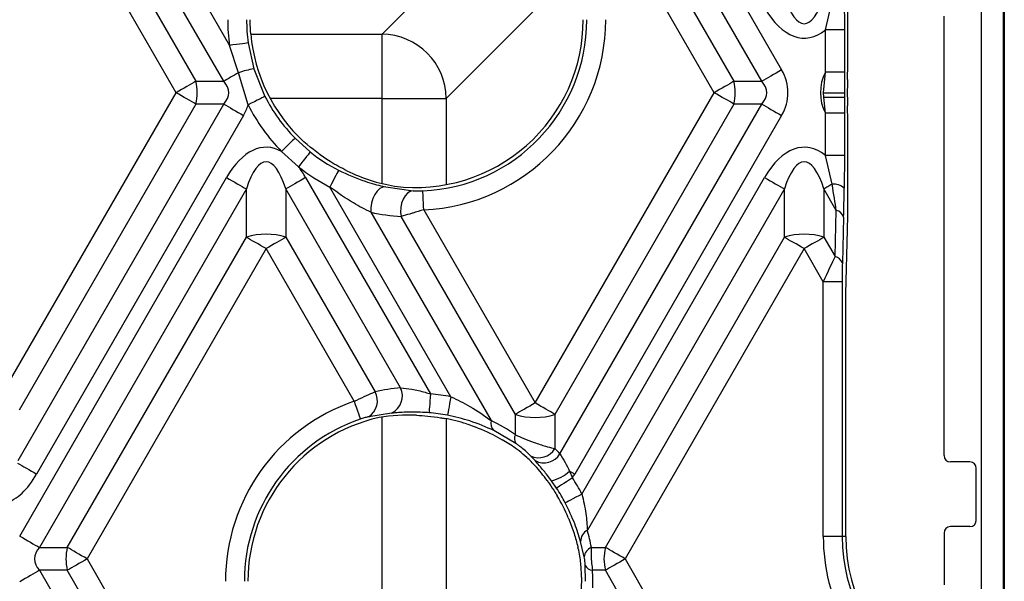
# Model space of a CAD drawing. Units: millimetres. Extents: x -28 to 664, y -32 to 370.
# Drawn here: x 200 to 215, y 115 to 124 of the extents above; entities that cross this region are included whole.
import ezdxf

# ---------------------------------------------------------------- set-up
doc = ezdxf.new("R2010")
doc.units = ezdxf.units.MM

msp = doc.modelspace()

# ---------------------------------------------------------------- linework, layer by layer
at = {"color": 8, "linetype": 'Continuous', "lineweight": 25}
for p, q in [((214.6389, 113.6013), (214.6389, 131.6071)), ((214.9722, 131.6071), (214.9722, 113.5587)), ((205.3521, 123.8919), (208.4657, 127.0055)), ((208.468, 125.0188), (206.3466, 122.8974)), ((203.3191, 123.8919), (205.3521, 123.8919)), ((205.3521, 122.8974), (203.6173, 122.8974)), ((205.3521, 121.5788), (205.3521, 122.8974)), ((206.3466, 122.8974), (206.3466, 121.5623)), ((205.3521, 108.6394), (205.3521, 117.9636)), ((206.3466, 117.939), (206.3466, 108.6394))]:
    msp.add_line(p, q, dxfattribs=at)
at = {"color": 7, "linetype": 'Continuous', "lineweight": 25}
for p, q in [((214.9898, 131.3028), (214.9898, 113.558)), ((200.0021, 128.889), (202.9886, 123.7163)), ((202.9004, 123.1621), (199.7139, 128.6812)), ((208.7813, 128.1168), (211.5399, 123.3388)), ((199.7335, 127.8997), (202.4688, 123.1621)), ((202.1626, 122.9853), (199.557, 127.4983)), ((211.2337, 123.1621), (208.9731, 127.0775)), ((208.9927, 126.296), (210.8021, 123.1621)), ((210.4959, 122.9853), (208.8163, 125.8945)), ((212.5096, 124.4632), (212.5133, 123.9559)), ((212.2204, 123.9559), (212.3222, 124.4023)), ((212.5686, 123.9087), (212.5686, 124.4136)), ((214.0564, 117.3684), (214.0564, 124.1684)), ((205.3521, 122.8974), (205.3521, 123.8919)), ((212.5133, 123.9559), (212.2204, 123.9559)), ((212.2204, 123.3035), (212.2204, 123.9559)), ((212.5133, 123.9559), (212.5133, 123.3035)), ((203.1306, 123.295), (202.9886, 123.7163)), ((203.2788, 123.7565), (203.3664, 123.3544)), ((203.2775, 122.7957), (203.1306, 123.295)), ((203.3664, 123.3544), (203.5386, 122.9285)), ((212.1909, 122.9806), (212.2204, 123.3035)), ((212.5133, 123.3035), (212.2204, 123.3035)), ((212.5133, 123.3035), (212.5131, 122.9809)), ((202.4688, 123.1621), (202.9004, 123.1621)), ((210.8021, 123.1621), (211.2337, 123.1621)), ((212.561, 123.1883), (212.5603, 123.1621)), ((199.557, 118.4723), (202.1626, 122.9853)), ((207.7231, 118.1826), (210.4959, 122.9853)), ((212.1925, 122.9149), (212.1909, 122.9806)), ((212.5131, 122.9809), (212.5131, 122.9181)), ((212.5131, 122.9181), (212.5133, 122.667)), ((199.7139, 117.2894), (202.9004, 122.8085)), ((202.4688, 122.8085), (199.7335, 118.0708)), ((202.9004, 122.8085), (202.4688, 122.8085)), ((205.3521, 122.8974), (206.3466, 122.8974)), ((210.8021, 122.8085), (208.0293, 118.0058)), ((208.1076, 117.3939), (211.2337, 122.8085)), ((211.2337, 122.8085), (210.8021, 122.8085)), ((212.2204, 122.667), (212.1925, 122.9149)), ((212.5603, 122.8085), (212.561, 122.7823)), ((203.2065, 122.6317), (200.0021, 117.0815)), ((211.5399, 122.6317), (208.3355, 117.0815)), ((212.5133, 122.667), (212.2204, 122.667)), ((212.2204, 122.0147), (212.2204, 122.667)), ((212.5133, 122.667), (212.5133, 122.0147)), ((204.0044, 122.281), (204.2402, 122.0685)), ((204.0576, 121.8394), (203.7954, 122.0757)), ((212.3222, 121.5683), (212.2204, 122.0147)), ((212.5133, 122.0147), (212.2204, 122.0147)), ((212.5133, 122.0147), (212.5096, 121.5073)), ((212.5686, 121.557), (212.5686, 122.0619)), ((199.7396, 116.122), (202.944, 121.6722)), ((204.1688, 121.6722), (206.1027, 118.3225)), ((208.4487, 116.7727), (211.2774, 121.6722)), ((203.2502, 121.4954), (200.0458, 115.9452)), ((203.2502, 120.7478), (203.2502, 121.4954)), ((203.8626, 121.4954), (203.8626, 120.7478)), ((205.6391, 118.4184), (203.8626, 121.4954)), ((206.4189, 118.2797), (204.5455, 121.5246)), ((205.41, 121.5266), (205.8318, 121.4666)), ((211.5836, 121.4954), (208.5324, 116.2106)), ((211.5836, 120.7478), (211.5836, 121.4954)), ((212.1959, 121.4954), (212.1959, 120.7478)), ((212.3879, 121.163), (212.1959, 121.4954)), ((205.179, 121.1345), (207.0405, 117.9102)), ((205.9967, 121.1728), (207.7231, 118.1826)), ((212.3683, 120.4494), (212.3879, 121.163)), ((207.4169, 118.0058), (205.6478, 121.0699)), ((212.5012, 121.0593), (212.4816, 120.3457)), ((212.5337, 119.8699), (212.561, 120.8631)), ((200.4774, 115.9452), (203.2502, 120.7478)), ((203.8626, 120.7478), (205.2444, 118.3545)), ((208.8108, 115.9452), (211.5836, 120.7478)), ((212.1959, 120.7478), (212.3683, 120.4494)), ((203.5564, 120.5711), (200.7836, 115.7684)), ((204.9202, 118.2089), (203.5564, 120.5711)), ((211.8898, 120.5711), (209.1169, 115.7684)), ((212.1855, 120.0589), (211.8898, 120.5711)), ((212.1855, 116.1152), (212.1855, 120.0589)), ((212.4784, 120.0589), (212.1855, 120.0589)), ((212.4784, 120.0589), (212.4784, 116.1152)), ((212.5337, 116.1152), (212.5337, 119.8699)), ((205.5007, 118.0247), (205.1451, 117.9691)), ((207.4169, 117.6905), (207.4169, 118.0058)), ((208.0293, 118.0058), (208.0293, 117.4764)), ((207.4243, 117.5573), (207.0849, 117.7541)), ((207.7218, 117.2895), (207.6517, 117.3641)), ((208.2568, 117.1269), (208.3006, 117.0238)), ((214.4564, 117.2684), (214.1564, 117.2684)), ((214.5564, 116.3684), (214.5564, 117.1684)), ((208.056, 116.8625), (207.9753, 116.9793)), ((214.4564, 116.2684), (214.1564, 116.2684)), ((212.4784, 116.1152), (212.1855, 116.1152)), ((212.5337, 116.1152), (212.4784, 116.1152)), ((214.0564, 116.1684), (214.0564, 115.3684)), ((200.0458, 115.9452), (200.4774, 115.9452)), ((208.4831, 115.7995), (208.4273, 116.0382)), ((208.5934, 115.9452), (208.8108, 115.9452)), ((200.7836, 115.7684), (202.9262, 112.0573)), ((209.1169, 115.7684), (211.8898, 110.9657)), ((208.5042, 115.4216), (208.4996, 115.668)), ((200.4774, 115.5916), (200.0458, 115.5916)), ((200.0458, 115.5916), (202.7693, 110.8744)), ((202.7498, 111.6558), (200.4774, 115.5916)), ((208.4399, 115.4863), (208.4392, 115.4216)), ((208.8108, 115.5916), (208.6116, 115.5916)), ((211.5836, 110.789), (208.8108, 115.5916))]:
    msp.add_line(p, q, dxfattribs=at)
at = {"color": 7, "linetype": 'Continuous', "lineweight": 25, "flags": 128}
for points in [[(203.2788, 123.7565), (203.2707, 123.7553), (203.2525, 123.7528), (203.2248, 123.749), (203.1886, 123.744), (203.1453, 123.738), (203.0963, 123.7312), (203.0434, 123.7239), (202.9886, 123.7163)], [(203.1306, 123.295), (203.0984, 123.2764), (203.0668, 123.2582), (203.0361, 123.2404), (203.0063, 123.2232), (202.9777, 123.2067), (202.9504, 123.1909), (202.9245, 123.176), (202.9004, 123.1621)], [(211.5399, 123.3388), (211.4974, 123.3143), (211.4554, 123.2901), (211.4142, 123.2663), (211.3742, 123.2432), (211.3358, 123.221), (211.2993, 123.1999), (211.2652, 123.1802), (211.2337, 123.1621)], [(202.4688, 123.1621), (202.4373, 123.1439), (202.4031, 123.1242), (202.3667, 123.1031), (202.3283, 123.081), (202.2883, 123.0579), (202.2471, 123.0341), (202.205, 123.0098), (202.1626, 122.9853)], [(210.8021, 123.1621), (210.7706, 123.1439), (210.7365, 123.1242), (210.7, 123.1031), (210.6616, 123.081), (210.6216, 123.0579), (210.5804, 123.0341), (210.5384, 123.0098), (210.4959, 122.9853)], [(202.4688, 122.8085), (202.4373, 122.8267), (202.4031, 122.8464), (202.3667, 122.8674), (202.3283, 122.8896), (202.2883, 122.9127), (202.2471, 122.9365), (202.205, 122.9608), (202.1626, 122.9853)], [(203.5386, 122.9285), (203.5313, 122.9248), (203.5149, 122.9165), (203.49, 122.9038), (203.4575, 122.8872), (203.4184, 122.8674), (203.3744, 122.845), (203.3268, 122.8208), (203.2775, 122.7957)], [(210.8021, 122.8085), (210.7706, 122.8267), (210.7365, 122.8464), (210.7, 122.8674), (210.6616, 122.8896), (210.6216, 122.9127), (210.5804, 122.9365), (210.5384, 122.9608), (210.4959, 122.9853)], [(202.9004, 122.8085), (202.9318, 122.7903), (202.966, 122.7706), (203.0024, 122.7496), (203.0408, 122.7274), (203.0808, 122.7043), (203.1221, 122.6805), (203.1641, 122.6562), (203.2065, 122.6317)], [(211.2337, 122.8085), (211.2652, 122.7903), (211.2993, 122.7706), (211.3358, 122.7496), (211.3742, 122.7274), (211.4142, 122.7043), (211.4554, 122.6805), (211.4974, 122.6562), (211.5399, 122.6317)], [(204.0044, 122.281), (203.9986, 122.2752), (203.9855, 122.2624), (203.9655, 122.2428), (203.9395, 122.2172), (203.9083, 122.1865), (203.873, 122.1518), (203.8349, 122.1144), (203.7954, 122.0757)], [(204.2402, 122.0685), (204.2351, 122.0621), (204.2236, 122.0477), (204.2062, 122.0258), (204.1834, 121.9973), (204.1562, 121.9631), (204.1253, 121.9244), (204.0921, 121.8827), (204.0576, 121.8394)], [(204.6789, 121.7854), (204.6752, 121.7781), (204.6668, 121.7618), (204.6541, 121.7369), (204.6375, 121.7044), (204.6175, 121.6654), (204.595, 121.6214), (204.5707, 121.5739), (204.5455, 121.5246)], [(202.944, 121.6722), (202.9865, 121.6477), (203.0285, 121.6234), (203.0697, 121.5996), (203.1098, 121.5765), (203.1482, 121.5543), (203.1846, 121.5333), (203.2188, 121.5136), (203.2502, 121.4954)], [(204.1688, 121.6722), (204.1264, 121.6477), (204.0843, 121.6234), (204.0431, 121.5996), (204.0031, 121.5765), (203.9647, 121.5543), (203.9282, 121.5333), (203.8941, 121.5136), (203.8626, 121.4954)], [(211.2774, 121.6722), (211.3198, 121.6477), (211.3619, 121.6234), (211.4031, 121.5996), (211.4431, 121.5765), (211.4815, 121.5543), (211.518, 121.5333), (211.5521, 121.5136), (211.5836, 121.4954)], [(212.3222, 121.5683), (212.3048, 121.5582), (212.2878, 121.5484), (212.2713, 121.5389), (212.2551, 121.5296), (212.2395, 121.5206), (212.2244, 121.5118), (212.2099, 121.5034), (212.1959, 121.4954)], [(205.41, 121.5266), (205.3653, 121.5222), (205.3201, 121.5001), (205.2774, 121.4617), (205.2397, 121.4094), (205.2095, 121.3464), (205.1885, 121.2767), (205.1781, 121.2046), (205.179, 121.1345)], [(205.8318, 121.4666), (205.7873, 121.4562), (205.7451, 121.43), (205.7075, 121.3893), (205.6766, 121.3365), (205.6542, 121.2745), (205.6416, 121.2069), (205.6394, 121.1374), (205.6478, 121.0699)], [(205.9967, 121.1728), (205.9943, 121.2281), (205.9921, 121.2814), (205.99, 121.3308), (205.9881, 121.3746), (205.9865, 121.4111), (205.9853, 121.439), (205.9846, 121.4573), (205.9842, 121.4655)], [(203.5564, 120.5711), (203.514, 120.5956), (203.4719, 120.6198), (203.4307, 120.6436), (203.3907, 120.6667), (203.3523, 120.6889), (203.3159, 120.71), (203.2817, 120.7297), (203.2502, 120.7478)], [(203.8626, 120.7478), (203.8311, 120.7297), (203.797, 120.71), (203.7605, 120.6889), (203.7221, 120.6667), (203.6821, 120.6436), (203.6409, 120.6198), (203.5989, 120.5956), (203.5564, 120.5711)], [(211.8898, 120.5711), (211.8473, 120.5956), (211.8053, 120.6198), (211.7641, 120.6436), (211.724, 120.6667), (211.6856, 120.6889), (211.6492, 120.71), (211.6151, 120.7297), (211.5836, 120.7478)], [(212.1959, 120.7478), (212.1645, 120.7297), (212.1303, 120.71), (212.0939, 120.6889), (212.0555, 120.6667), (212.0155, 120.6436), (211.9742, 120.6198), (211.9322, 120.5956), (211.8898, 120.5711)], [(204.9202, 118.2089), (204.9381, 118.1565), (204.9553, 118.106), (204.9713, 118.0592), (204.9854, 118.0178), (204.9972, 117.9832), (205.0063, 117.9568), (205.0122, 117.9393), (205.0148, 117.9316)], [(206.1027, 118.3225), (206.0983, 118.2673), (206.0941, 118.2141), (206.0902, 118.1648), (206.0867, 118.1212), (206.0838, 118.0848), (206.0815, 118.0569), (206.0801, 118.0386), (206.0794, 118.0305)], [(206.4189, 118.2797), (206.4085, 118.2253), (206.3985, 118.1729), (206.3892, 118.1244), (206.3809, 118.0814), (206.3741, 118.0455), (206.3688, 118.0181), (206.3654, 118), (206.3638, 117.992)], [(207.7231, 118.1826), (207.6806, 118.1581), (207.6386, 118.1338), (207.5974, 118.11), (207.5574, 118.0869), (207.519, 118.0648), (207.4825, 118.0437), (207.4484, 118.024), (207.4169, 118.0058)], [(208.0293, 118.0058), (207.9978, 118.024), (207.9637, 118.0437), (207.9272, 118.0648), (207.8888, 118.0869), (207.8488, 118.11), (207.8076, 118.1338), (207.7655, 118.1581), (207.7231, 118.1826)], [(199.7066, 117.2521), (199.7376, 117.2342), (199.7709, 117.215), (199.8062, 117.1946), (199.8433, 117.1732), (199.8818, 117.151), (199.9213, 117.1282), (199.9615, 117.105), (200.0021, 117.0815)], [(208.2568, 117.1269), (208.2666, 117.1213), (208.2763, 117.1156), (208.2861, 117.11), (208.296, 117.1043), (208.3058, 117.0986), (208.3157, 117.0929), (208.3256, 117.0872), (208.3355, 117.0815)], [(208.3006, 117.0238), (208.2544, 116.9933), (208.2098, 116.9639), (208.1686, 116.9367), (208.132, 116.9126), (208.1015, 116.8925), (208.0782, 116.8771), (208.0629, 116.867), (208.056, 116.8625)], [(208.4487, 116.7727), (208.3997, 116.747), (208.3524, 116.7222), (208.3086, 116.6993), (208.2698, 116.679), (208.2375, 116.662), (208.2127, 116.649), (208.1965, 116.6405), (208.1892, 116.6367)], [(199.7396, 116.122), (199.7821, 116.0975), (199.8241, 116.0732), (199.8653, 116.0494), (199.9053, 116.0263), (199.9438, 116.0041), (199.9802, 115.9831), (200.0143, 115.9634), (200.0458, 115.9452)], [(200.7836, 115.7684), (200.7412, 115.7929), (200.6991, 115.8172), (200.6579, 115.841), (200.6179, 115.8641), (200.5795, 115.8863), (200.543, 115.9073), (200.5089, 115.927), (200.4774, 115.9452)], [(209.1169, 115.7684), (209.0745, 115.7929), (209.0325, 115.8172), (208.9912, 115.841), (208.9512, 115.8641), (208.9128, 115.8863), (208.8764, 115.9073), (208.8422, 115.927), (208.8108, 115.9452)], [(200.7836, 115.7684), (200.7412, 115.7439), (200.6991, 115.7196), (200.6579, 115.6958), (200.6179, 115.6727), (200.5795, 115.6506), (200.543, 115.6295), (200.5089, 115.6098), (200.4774, 115.5916)], [(209.1169, 115.7684), (209.0745, 115.7439), (209.0325, 115.7196), (208.9912, 115.6958), (208.9512, 115.6727), (208.9128, 115.6506), (208.8764, 115.6295), (208.8422, 115.6098), (208.8108, 115.5916)], [(200.0458, 115.5916), (200.0143, 115.5734), (199.9802, 115.5537), (199.9438, 115.5327), (199.9053, 115.5105), (199.8653, 115.4874), (199.8241, 115.4636), (199.7821, 115.4394), (199.7396, 115.4148)]]:
    msp.add_lwpolyline(points, dxfattribs=at)
at = {"color": 7, "linetype": 'Continuous', "lineweight": 25}
for centre, radius, start, end in [((205.8712, 124.1152), 2.9101, 180, 187.87844), ((205.8712, 124.1152), 2.6172, 180, 187.87844), ((205.8712, 124.1152), 2.5968, 262.81032, 0), ((205.8712, 124.1152), 2.6521, 272.44134, 0), ((205.8712, 124.1152), 2.945, 272.44134, 0), ((205.8712, 124.1152), 2.5619, 184.95181, 227.48983), ((205.3392, 122.8845), 1.0074, 0.72998, 89.2701), ((203.6399, 121.7721), 1.6058, 99.80418, 108.48775), ((201.7425, 122.9853), 0.7474, 346.31934, 13.68066), ((210.0759, 122.9853), 0.7474, 346.31934, 13.68066), ((205.8712, 124.1152), 2.6172, 206.96378, 224.49526), ((212.2672, 244.6222), 121.6416, 269.964082, 270.115851), ((212.2684, 131.3341), 8.4195, 269.48365, 271.66563), ((205.8712, 124.1152), 2.9101, 206.96378, 224.49526), ((205.8712, 124.1152), 2.6172, 231.44789, 242.89829), ((205.8712, 124.1152), 2.9101, 231.44789, 242.89829), ((212.3421, 121.3109), 0.2582, 49.55149, 94.41402), ((212.3545, 121.0128), 0.1538, 17.58071, 77.47978), ((203.5564, 119.7864), 1.0091, 72.33609, 107.66391), ((211.8898, 119.7863), 1.0091, 72.33617, 107.66383), ((212.3349, 120.2992), 0.1539, 17.58607, 77.47692), ((204.9898, 118.2146), 0.2905, 302.31839, 28.77915), ((205.3666, 118.293), 0.3, 296.56871, 24.70834), ((205.8712, 115.4216), 2.945, 108.83941, 180), ((205.8712, 115.4216), 2.9101, 79.15164, 85.43726), ((205.8712, 115.4216), 2.6521, 108.83941, 180), ((205.8712, 115.4216), 2.5968, 102.58614, 180), ((205.8712, 115.4216), 2.6172, 79.15164, 85.43726), ((205.8712, 115.4216), 2.5619, 72.01518, 79.87748), ((207.1966, 117.8702), 0.1611, 165.62997, 226.12291), ((207.7231, 118.9673), 1.0091, 252.33617, 287.66383), ((207.5403, 117.6305), 0.1372, 154.06955, 212.24796), ((207.7803, 117.6226), 0.2887, 243.54216, 329.56866), ((207.8593, 117.5463), 0.2913, 241.82482, 328.45672), ((214.1564, 117.3684), 0.1, 180, 270), ((207.8564, 117.5481), 0.5811, 281.7977, 313.54961), ((214.4564, 117.1684), 0.1, 0, 90), ((205.8712, 115.4216), 2.9101, 27.66346, 33.40489), ((205.8712, 115.4216), 2.6172, 27.66346, 33.40489), ((205.8712, 115.4216), 2.5619, 22.58378, 31.15214), ((214.4564, 116.3684), 0.1, 270, 0), ((208.6194, 116.0393), 0.1921, 116.91692, 180.33236), ((214.1564, 116.1684), 0.1, 90, 180), ((215.1305, 116.1152), 2.945, 180, 235.48493), ((215.1305, 116.1152), 2.6521, 180, 235.48493), ((215.1305, 116.1152), 2.5968, 180, 239.45435), ((201.2036, 115.7684), 0.7474, 166.31932, 193.68068), ((208.6597, 115.7804), 0.1776, 111.91547, 173.82228), ((209.5368, 115.7684), 0.7473, 166.3165, 193.6835), ((208.6239, 115.73), 0.1389, 206.50747, 264.92513)]:
    msp.add_arc(centre, radius, start, end, dxfattribs=at)
for centre, major_axis, ratio, start_param, end_param in [((211.8898, 126.0662), (0, 2.0125), 0.248452, 2.4825346, 3.8006507), ((211.8898, 126.0662), (0, -2.2361), 0.4472136, 5.6241273, 6.6201772), ((212.5424, 123.8633), (0.0012, 1.001), 0.02615, 3.9723772, 4.7577754), ((210.111, 122.9853), (1.5275, 0), 0.6546537, 5.9218182, 6.6445524), ((213.6685, 122.9853), (-1.5275, 0), 0.6546537, 5.959288, 6.6070826), ((201.7777, 122.9853), (1.2002, 0), 0.4165978, 5.9218182, 6.6445524), ((210.111, 122.9853), (1.2002, 0), 0.4165978, 5.9218182, 6.6445524), ((212.5913, 122.9853), (0, 0.5), 0.066319, 1.2094292, 1.9321635), ((201.7777, 122.9853), (1.5275, 0), 0.6546537, 5.9218182, 6.0924273), ((212.5424, 122.1072), (-0.0012, 1.001), 0.02615, 4.6670026, 5.4524007), ((203.5564, 119.9044), (0, 2.2361), 0.4472136, 6.0418266, 6.9422433), ((211.8898, 119.9044), (0, 2.2361), 0.4472136, 5.9461934, 6.9422433), ((203.5564, 119.9044), (0, 2.0125), 0.248452, 5.6241273, 6.9422433), ((211.8898, 119.9044), (0, 2.0125), 0.248452, 5.6241273, 6.9422433), ((203.5564, 119.9044), (0, 2.2361), 0.4472136, 5.6241273, 5.7582353), ((205.9932, 124.1856), (2.3265, 1.3432), 0.9986258, 3.7326688, 4.0221855), ((212.1788, 122.2321), (-0.2559, 1.4418), 0.01939, 3.8735819, 4.2304652), ((212.5424, 121.6023), (-0.0012, 1.001), 0.02615, 3.8816044, 4.6670026), ((212.4718, 122.2321), (-0.0019, 1.5883), 0.02615, 3.8816044, 4.2384877), ((205.8291, 124.0909), (2.6234, 1.5146), 0.9986258, 3.9730058, 4.1294931), ((212.1963, 120.0401), (0.2538, 0.5603), 0.0286311, 0.7648782, 1.5502763), ((212.4892, 120.0401), (-0.0005, 0.4138), 0.02615, 0.7400118, 1.5254099), ((205.9153, 115.447), (2.5873, 1.4938), 0.9986258, 1.1403988, 1.2743497), ((205.7512, 115.3523), (2.2904, 1.3224), 0.9986258, 0.9968556, 1.2172267), ((205.8187, 115.3913), (2.4256, 1.4004), 0.9986258, 0.4403033, 0.5962269), ((205.9828, 115.486), (2.1287, 1.229), 0.9986258, 0.424582, 0.5240707), ((205.9161, 115.3957), (2.5716, -1.4847), 0.9986258, 1.2632906, 1.3015958), ((199.3898, 118.8493), (0, -2.2361), 0.4472136, 0.1327024, 0.659058), ((207.7231, 118.8493), (0, -2.2361), 0.4472136, 0.6156566, 0.659058), ((205.8196, 115.4515), (2.4414, -1.4095), 0.9986258, 0.7004264, 0.7971409), ((201.1685, 115.7684), (1.2002, 0), 0.4165978, 2.7802255, 3.5029598), ((205.9836, 115.3567), (2.1445, -1.2381), 0.9986258, 0.7643839, 0.7684574), ((205.9828, 115.486), (2.1287, 1.229), 0.9986258, 5.7591146, 5.8020118), ((205.8187, 115.3913), (2.4256, 1.4004), 0.9986258, 5.7327569, 5.8306516), ((208.4593, 114.7457), (-0.0012, 1.001), 0.02615, 0.8295248, 1.5254099)]:
    msp.add_ellipse(centre, major_axis=major_axis, ratio=ratio, start_param=start_param, end_param=end_param, dxfattribs=at)
for points, knots in [([(203.3189, 123.8941), (203.3144, 123.9575), (203.3092, 124.0322), (203.3079, 124.1044), (203.3077, 124.1152)], [0, 0, 0, 0, 0.8498119, 1, 1, 1, 1]), ([(204.8088, 121.7756), (204.7212, 121.8205), (204.4915, 121.9383), (204.2744, 122.1165), (204.1401, 122.2267)], [0, 0, 0, 0, 0.3813239, 1, 1, 1, 1]), ([(204.6789, 121.7854), (204.8171, 121.7227), (205.0513, 121.6164), (205.2995, 121.5517), (205.3949, 121.5301), (205.41, 121.5266)], [0, 0, 0, 0, 0.54764373, 0.92849709, 1, 1, 1, 1]), ([(205.179, 121.1345), (205.0885, 121.1795), (204.8754, 121.2855), (204.666, 121.4373), (204.5455, 121.5246)], [0, 0, 0, 0, 0.4247413, 1, 1, 1, 1]), ([(205.8318, 121.4666), (205.8508, 121.4656), (205.8894, 121.4637), (205.945, 121.464), (205.9769, 121.4652), (205.9842, 121.4655)], [0, 0, 0, 0, 0.4272192, 0.8685789, 1, 1, 1, 1]), ([(205.9967, 121.1728), (205.9404, 121.1551), (205.8668, 121.1319), (205.7475, 121.097), (205.6908, 121.0816), (205.6478, 121.0699)], [0, 0, 0, 0, 0.4399648, 0.576356, 1, 1, 1, 1]), ([(204.9202, 118.2089), (204.9724, 118.2332), (205.0767, 118.2819), (205.184, 118.3289), (205.2335, 118.3499), (205.2444, 118.3545)], [0, 0, 0, 0, 0.4386826, 0.8761044, 1, 1, 1, 1]), ([(205.6391, 118.4184), (205.696, 118.4115), (205.8129, 118.3973), (205.9787, 118.3602), (206.0748, 118.331), (206.1027, 118.3225)], [0, 0, 0, 0, 0.4014425, 0.8258136, 1, 1, 1, 1]), ([(206.4189, 118.2797), (206.5191, 118.2313), (206.7426, 118.1231), (206.9345, 117.986), (207.0405, 117.9102)], [0, 0, 0, 0, 0.4478374, 1, 1, 1, 1]), ([(206.0794, 118.0305), (206.045, 118.0329), (205.9231, 118.0413), (205.7101, 118.0411), (205.5712, 118.0302), (205.5007, 118.0247)], [0, 0, 0, 0, 0.1623902, 0.5750758, 1, 1, 1, 1]), ([(205.1451, 117.9691), (205.1406, 117.968), (205.1208, 117.9635), (205.0779, 117.9522), (205.0357, 117.9384), (205.0148, 117.9316)], [0, 0, 0, 0, 0.1274787, 0.5686905, 1, 1, 1, 1]), ([(205.8858, 117.9911), (205.9426, 117.9878), (206.056, 117.9812), (206.213, 117.9622), (206.3005, 117.9472), (206.3215, 117.9436)], [0, 0, 0, 0, 0.4329275, 0.8638924, 1, 1, 1, 1]), ([(207.0849, 117.7541), (206.9645, 117.8077), (206.7455, 117.9052), (206.4822, 117.9651), (206.3638, 117.992)], [0, 0, 0, 0, 0.5500916, 1, 1, 1, 1]), ([(206.6622, 117.8583), (206.6739, 117.8544), (206.8142, 117.8082), (207.0077, 117.727), (207.1637, 117.6404), (207.2116, 117.6138)], [0, 0, 0, 0, 0.059325, 0.7111478, 1, 1, 1, 1]), ([(207.4169, 117.6905), (207.459, 117.6711), (207.5492, 117.6293), (207.716, 117.5666), (207.8408, 117.5262), (207.9476, 117.4956), (207.993, 117.4849), (208.0293, 117.4764)], [0, 0, 0, 0, 0.2146907, 0.4603695, 0.7407421, 0.7929166, 1, 1, 1, 1]), ([(207.9092, 116.9814), (207.8512, 117.0575), (207.7608, 117.1764), (207.604, 117.3316), (207.495, 117.4242), (207.4358, 117.4677), (207.4169, 117.4816)], [0, 0, 0, 0, 0.442629, 0.691001, 0.9015825, 1, 1, 1, 1]), ([(207.6517, 117.3641), (207.6384, 117.3775), (207.605, 117.411), (207.5441, 117.4658), (207.4798, 117.5173), (207.4422, 117.5449), (207.4269, 117.5555), (207.4243, 117.5573)], [0, 0, 0, 0, 0.2350574, 0.5873246, 0.8178703, 0.9689488, 1, 1, 1, 1]), ([(207.9753, 116.9793), (207.9351, 117.0325), (207.844, 117.1531), (207.7656, 117.2406), (207.7218, 117.2895)], [0, 0, 0, 0, 0.4409991, 1, 1, 1, 1]), ([(208.1076, 117.3939), (208.1348, 117.3516), (208.1849, 117.2736), (208.2343, 117.1729), (208.2568, 117.1269)], [0, 0, 0, 0, 0.5431209, 1, 1, 1, 1]), ([(207.9092, 116.9814), (207.921, 116.9646), (207.9605, 116.9086), (208.0148, 116.8268), (208.0539, 116.7629), (208.0637, 116.7469)], [0, 0, 0, 0, 0.2420908, 0.8101933, 1, 1, 1, 1]), ([(208.4487, 116.7727), (208.4716, 116.6706), (208.5153, 116.4766), (208.5269, 116.2961), (208.5324, 116.2106)], [0, 0, 0, 0, 0.5263967, 1, 1, 1, 1]), ([(208.4273, 116.0382), (208.4004, 116.1273), (208.344, 116.3144), (208.2424, 116.5259), (208.1892, 116.6367)], [0, 0, 0, 0, 0.4762871, 1, 1, 1, 1]), ([(208.2366, 116.4054), (208.2393, 116.399), (208.2726, 116.3184), (208.3305, 116.1588), (208.3667, 116.0229), (208.3848, 115.955)], [0, 0, 0, 0, 0.0416881, 0.5210888, 1, 1, 1, 1]), ([(208.4378, 115.5916), (208.4357, 115.6271), (208.4315, 115.6981), (208.4148, 115.8189), (208.3985, 115.8989), (208.3885, 115.9399), (208.3872, 115.9452)], [0, 0, 0, 0, 0.2969361, 0.5944337, 0.9481152, 1, 1, 1, 1]), ([(208.5934, 115.9452), (208.5916, 115.9064), (208.5881, 115.8264), (208.5949, 115.7027), (208.6064, 115.6263), (208.6116, 115.5916)], [0, 0, 0, 0, 0.3395505, 0.7004426, 1, 1, 1, 1]), ([(208.4996, 115.668), (208.4986, 115.6808), (208.4965, 115.7078), (208.4927, 115.7387), (208.4882, 115.7701), (208.4856, 115.7854), (208.4831, 115.7995)], [0, 0, 0, 0, 0.2922024, 0.6132379, 0.6441466, 1, 1, 1, 1])]:
    msp.add_open_spline(points, degree=3, knots=knots, dxfattribs=at)

doc.saveas('drawing.dxf')
